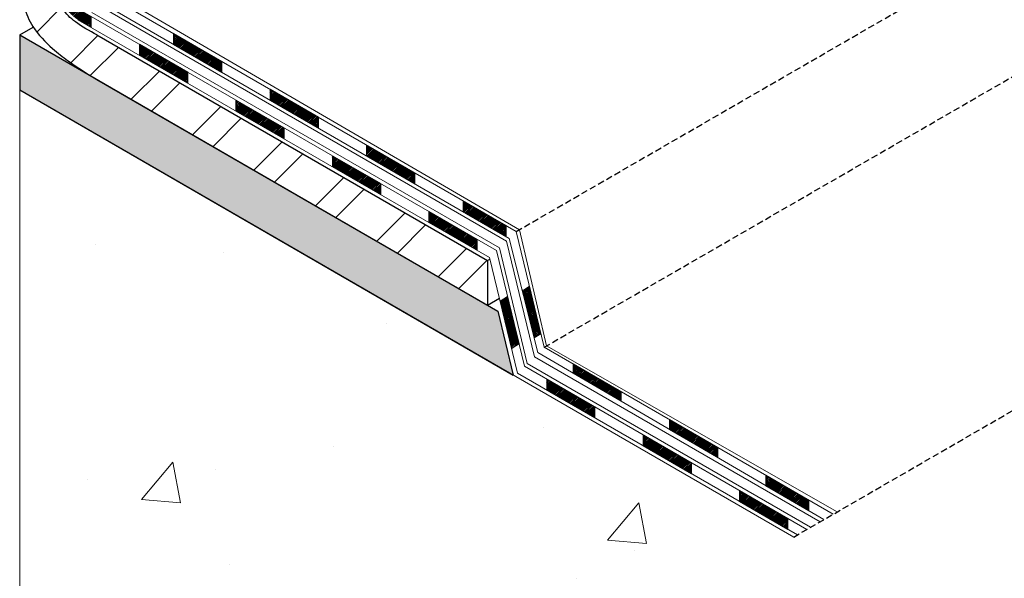
# Model space of a CAD drawing. Extents: x -4741 to 1757, y 1097 to 5624.
# Drawn here: x -1103 to -1025, y 4740 to 4784 of the extents above; entities that cross this region are included whole.
import ezdxf

# ---------------------------------------------------------------- set-up
doc = ezdxf.new("R2010")
doc.units = 0
doc.header["$LTSCALE"] = 2
doc.header["$MEASUREMENT"] = 0
doc.linetypes.add('HIDDEN', pattern=[0.375, 0.25, -0.125])
for name, color, linetype, lineweight in [('CONCRETE - H', 130, 'CONTINUOUS', 9), ('CONCRETE - L', 132, 'CONTINUOUS', 13), ('CONCRETEHATCH', 130, 'CONTINUOUS', 9), ('DECKCOAT', 1, 'CONTINUOUS', 15), ('M11HATCH', 7, 'CONTINUOUS', 15), ('METAL1', 7, 'CONTINUOUS', 30), ('PVC', 5, 'CONTINUOUS', 15)]:
    doc.layers.add(name, color=color, linetype=linetype, lineweight=lineweight)
for name, color, linetype in [('DECKHATCH', 1, 'CONTINUOUS'), ('METAL6', 7, 'CONTINUOUS'), ('SEALANT', 10, 'CONTINUOUS'), ('SETBED', 6, 'CONTINUOUS'), ('SETBED1', 6, 'CONTINUOUS')]:
    doc.layers.add(name, color=color, linetype=linetype)
pattern_1 = [(45, (-10580.30271493023, -14740.3568240702), (-0.0640138387846298, 0.06401383878462981), [])]

msp = doc.modelspace()

# ---------------------------------------------------------------- hatches: boundary and pattern name
at = {"layer": 'CONCRETE - H'}
h = msp.add_hatch(dxfattribs=at)
h.set_pattern_fill('AR-CONC', color=256, scale=5.1507515815061, style=0)
h.set_pattern_definition([(49.99999999999999, (0, 0), (36.94429019882185, -3.23220658504486), [3.863063686129575, -42.49370054742532]), (355, (0, 0), (-7.146736510432403, 38.74354822251784), [3.09045094890366, -33.99496043794026]), (100.45144446, (3.078690804400281, -0.2693505187823943), (29.79755357194942, 35.51134123835219), [3.283098947495024, -36.11408842244526]), (46.18420000000002, (0, 10.3015031630122), (54.97094971805276, -8.525486973146911), [5.794595529194361, -63.74055082113798]), (96.63563549, (4.580910799627547, 9.591044184567707), (48.142114948551, 50.17442923514024), [4.924651202648391, -54.17116312611726]), (351.1841639899999, (0, 10.3015031630122), (48.1421149166444, 50.1744292091516), [4.63567642335549, -50.9924407084179]), (21, (5.1507515815061, 7.72612737225915), (30.7451994271131, -20.73789887838726), [3.863063686129575, -42.49370054742532]), (326.0000000000001, (5.1507515815061, 7.72612737225915), (12.53256830699769, 37.35067741354298), [3.09045094890366, -33.99496043794026]), (71.45144474, (7.712851516087881, 5.99796914383396), (43.27776735758712, 16.61277845402313), [3.283098844479993, -36.11408842244527]), (37.50000000000001, (0, 0), (0.6263239400642027, 17.14653544095288), [0, -33.58290031141977, 0, -34.51003559609087, 0, -34.12372922747791]), (7.499999999999999, (0, 0), (13.55005836026225, 20.31516748742595), [0, -19.6758710413533, 0, -32.81028757419386, 0, -13.0056477433029]), (327.5, (-11.4861760267586, 0), (27.49586757358475, -1.161745412565238), [0, -12.87687895376525, 0, -40.17586233574757, 0, -53.31027886858813]), (317.5, (-16.6369276082647, 0), (30.0384708405278, 5.156158960648257), [0, -16.73994263989482, 0, -26.68089319220159, 0, -37.85802412406983])])
h.paths.add_polyline_path([(-890.9058484331358, 4747.27520518234), (-962.80467593496, 4788.78601259494), (-1041.842472743106, 4743.153519331604), (-1103.195210205029, 4778.575538820767), (-1103.19521020506, 4694.490179759384), (-1061.759799133918, 4670.567434023485), (-1017.992267638188, 4691.853389673715), (-959.2406499114986, 4712.517500207493)])
h.paths.add_polyline_path([(-862.7776841724744, 4836.937301704548), (-835.3743408618311, 4867.069676879263), (-795.639491399234, 4898.571694079777), (-734.1201546620637, 4942.654223329694), (-781.2528028474021, 4969.866270447123), (-1028.848842814993, 4826.916630121533), (-890.9058484331354, 4747.275205182339), (-878.5346040828917, 4781.466352146978)])
at = {"layer": 'DECKHATCH'}
h = msp.add_hatch(dxfattribs=at)
h.set_pattern_fill('ANSI31', color=256, scale=0.7242339119103064, style=0)
h.set_pattern_definition(pattern_1)
h.paths.add_polyline_path([(-1098.916847829516, 4795.479510411735), (-1099.871162757021, 4796.030484392029), (-1099.871162757021, 4791.61555446503), (-1098.916847829516, 4791.064580484728)])
edge = h.paths.add_edge_path()
edge.add_spline(control_points=[(-1098.208148218158, 4784.790606301465), (-1098.349946863903, 4784.891125782842), (-1098.701575054017, 4785.14039109228), (-1098.886271177025, 4785.759200108752), (-1098.907848735159, 4786.188193137057), (-1098.916847829516, 4786.36710813362)], knot_values=[0, 0, 0, 0, 0.02779586692789275, 0.06892738875950077, 0.09835438814755564, 0.09835438814755564, 0.09835438814755564, 0.09835438814755564], degree=3, periodic=0)
edge.add_line((-1098.916847829516, 4786.367108133612), (-1098.916847829516, 4786.649650557735))
edge.add_line((-1098.916847829516, 4786.649650557729), (-1099.87131653867, 4787.200713323898))
edge.add_spline(control_points=[(-1099.87131653867, 4787.200713323893), (-1099.871557828979, 4787.065471803717), (-1099.87139347099, 4786.93023375415), (-1099.868534727413, 4786.795018757088)], knot_values=[0.003914513521518503, 0.003914513521518503, 0.003914513521518503, 0.003914513521518503, 0.02600087036723081, 0.02600087036723081, 0.02600087036723081, 0.02600087036723081], degree=3, periodic=0)
edge.add_spline(control_points=[(-1099.868534727413, 4786.795018757088), (-1099.865622359053, 4786.657267374785), (-1099.859913573565, 4786.519539917941), (-1099.848988405026, 4786.381857091174)], knot_values=[0.02600087036723081, 0.02600087036723081, 0.02600087036723081, 0.02600087036723081, 0.04850152674068733, 0.04850152674068733, 0.04850152674068733, 0.04850152674068733], degree=3, periodic=0)
edge.add_spline(control_points=[(-1099.848988405026, 4786.381857091174), (-1099.842443029478, 4786.299369960192), (-1099.834025324229, 4786.216898848381), (-1099.823214899786, 4786.134448208102)], knot_values=[0.04850152674068733, 0.04850152674068733, 0.04850152674068733, 0.04850152674068733, 0.06198189051037744, 0.06198189051037744, 0.06198189051037744, 0.06198189051037744], degree=3, periodic=0)
edge.add_spline(control_points=[(-1099.823214899786, 4786.134448208102), (-1099.813123751604, 4786.057483456816), (-1099.800947692956, 4785.980536543508), (-1099.786263449421, 4785.903611089603)], knot_values=[0.06198189051037744, 0.06198189051037744, 0.06198189051037744, 0.06198189051037744, 0.07456533244819466, 0.07456533244819466, 0.07456533244819466, 0.07456533244819466], degree=3, periodic=0)
edge.add_spline(control_points=[(-1099.786263449421, 4785.903611089603), (-1099.786006225482, 4785.902263586197), (-1099.772643702725, 4785.832471314176), (-1099.75721046527, 4785.762696758653), (-1099.739938207274, 4785.694698641693)], knot_values=[0.07456533244819466, 0.07456533244819466, 0.07456533244819466, 0.07456533244819466, 0.07478575663789165, 0.08598198649385722, 0.08598198649385722, 0.08598198649385722, 0.08598198649385722], degree=3, periodic=0)
edge.add_spline(control_points=[(-1099.739938207274, 4785.694698641693), (-1099.720626562249, 4785.618671784212), (-1099.698643488487, 4785.543181568899), (-1099.67378566853, 4785.468804185655)], knot_values=[0.08598198649385722, 0.08598198649385722, 0.08598198649385722, 0.08598198649385722, 0.09850018861170637, 0.09850018861170637, 0.09850018861170637, 0.09850018861170637], degree=3, periodic=0)
edge.add_spline(control_points=[(-1099.67378566853, 4785.468804185655), (-1099.650978000545, 4785.400561086897), (-1099.625750222045, 4785.333254827905), (-1099.597945286541, 4785.2673304693)], knot_values=[0.09850018861170637, 0.09850018861170637, 0.09850018861170637, 0.09850018861170637, 0.1099859503593082, 0.1099859503593082, 0.1099859503593082, 0.1099859503593082], degree=3, periodic=0)
edge.add_spline(control_points=[(-1099.597945286541, 4785.2673304693), (-1099.554362882352, 4785.163998381291), (-1099.504448790803, 4785.064061414776), (-1099.4475982337, 4784.969233475929)], knot_values=[0.1099859503593082, 0.1099859503593082, 0.1099859503593082, 0.1099859503593082, 0.1279891250413358, 0.1279891250413358, 0.1279891250413358, 0.1279891250413358], degree=3, periodic=0)
edge.add_spline(control_points=[(-1099.508529714434, 4785.077730777788), (-1099.540913736784, 4785.139320785876), (-1099.570669511327, 4785.202660727764), (-1099.597945287807, 4785.267330472298)], knot_values=[0.1099859501852256, 0.1099859501852256, 0.1099859501852256, 0.1099859501852256, 0.1212531250704275, 0.1212531250704275, 0.1212531250704275, 0.1212531250704275], degree=3, periodic=0)
edge.add_spline(control_points=[(-1099.597945286541, 4785.2673304693), (-1099.554362882352, 4785.163998381291), (-1099.504448790803, 4785.064061414776), (-1099.4475982337, 4784.969233475929)], knot_values=[0.1099859503593082, 0.1099859503593082, 0.1099859503593082, 0.1099859503593082, 0.1279891250413358, 0.1279891250413358, 0.1279891250413358, 0.1279891250413358], degree=3, periodic=0)
edge.add_spline(control_points=[(-1099.4475982337, 4784.969233475929), (-1099.428182576883, 4784.936847747244), (-1099.407957874545, 4784.905057918017), (-1099.386900036048, 4784.873932259672)], knot_values=[0.1279891250413358, 0.1279891250413358, 0.1279891250413358, 0.1279891250413358, 0.1341375865348592, 0.1341375865348592, 0.1341375865348592, 0.1341375865348592], degree=3, periodic=0)
edge.add_spline(control_points=[(-1099.386900036048, 4784.873932259672), (-1099.366850979497, 4784.844297685149), (-1099.346046698077, 4784.815265171119), (-1099.324466400152, 4784.786893639886)], knot_values=[0.1341375865348592, 0.1341375865348592, 0.1341375865348592, 0.1341375865348592, 0.1399915041725135, 0.1399915041725135, 0.1399915041725135, 0.1399915041725135], degree=3, periodic=0)
edge.add_spline(control_points=[(-1099.324466400152, 4784.786893639886), (-1099.302895825128, 4784.758534891311), (-1099.280021845525, 4784.730181951161), (-1099.256313713753, 4784.70258263697), (-1099.255765925338, 4784.701945857427)], knot_values=[0.1399915041725135, 0.1399915041725135, 0.1399915041725135, 0.1399915041725135, 0.1458427843552374, 0.1459810641777834, 0.1459810641777834, 0.1459810641777834, 0.1459810641777834], degree=3, periodic=0)
edge.add_spline(control_points=[(-1099.255765925338, 4784.701945857427), (-1099.220568501552, 4784.661030426023), (-1099.183540785596, 4784.621768596609), (-1099.14502140341, 4784.583854433016)], knot_values=[0.1459810641777834, 0.1459810641777834, 0.1459810641777834, 0.1459810641777834, 0.1548660521969319, 0.1548660521969319, 0.1548660521969319, 0.1548660521969319], degree=3, periodic=0)
edge.add_spline(control_points=[(-1099.14502140341, 4784.583854433016), (-1099.118621370906, 4784.557869199247), (-1099.09152065481, 4784.532517007456), (-1099.063828272477, 4784.507699364438)], knot_values=[0.1548660521969319, 0.1548660521969319, 0.1548660521969319, 0.1548660521969319, 0.160955557250343, 0.160955557250343, 0.160955557250343, 0.160955557250343], degree=3, periodic=0)
edge.add_spline(control_points=[(-1099.063828272477, 4784.507699364438), (-1098.968120496801, 4784.421926989167), (-1098.865345468902, 4784.342539617557), (-1098.760003643625, 4784.265471253426)], knot_values=[0.160955557250343, 0.160955557250343, 0.160955557250343, 0.160955557250343, 0.1820015249346821, 0.1820015249346821, 0.1820015249346821, 0.1820015249346821], degree=3, periodic=0)
edge.add_spline(control_points=[(-1098.760003643625, 4784.265471253426), (-1098.699922800673, 4784.221515946314), (-1098.639007004889, 4784.178314988521), (-1098.578091209101, 4784.135114030729)], knot_values=[0.1820015249346821, 0.1820015249346821, 0.1820015249346821, 0.1820015249346821, 0.1940049193697378, 0.1940049193697378, 0.1940049193697378, 0.1940049193697378], degree=3, periodic=0)
edge.add_line((-1098.578091209057, 4784.135114030678), (-1097.521451241393, 4783.525062660934))
edge.add_line((-1097.521451241396, 4783.52506266094), (-1097.521451241396, 4784.394141617082))
edge.add_line((-1097.521451241396, 4784.394141617084), (-1098.208148218135, 4784.790606301455))
h = msp.add_hatch(dxfattribs=at)
h.set_pattern_fill('ANSI31', color=256, scale=0.7242339119103064, style=0)
h.set_pattern_definition(pattern_1)
h.paths.add_polyline_path([(-1090.99312783461, 4783.039120552288), (-1090.99312783461, 4782.170041596151), (-1087.169686361894, 4779.962576632655), (-1087.169686361894, 4780.831655588785)])
h.paths.add_polyline_path([(-1083.346244889182, 4778.624190625282), (-1083.346244889178, 4777.755111669152), (-1079.522803416462, 4775.547646705649), (-1079.522803416462, 4776.416725661771)])
h.paths.add_polyline_path([(-1075.699361943743, 4774.209260698268), (-1075.699361943743, 4773.340181742153), (-1071.875920471031, 4771.132716778642), (-1071.875920471031, 4772.001795734772)])
h.paths.add_polyline_path([(-1068.052478998311, 4769.794330771261), (-1068.052478998315, 4768.925251815132), (-1064.644903540773, 4766.957887207447), (-1064.644903540765, 4767.826966163562)])
h = msp.add_hatch(dxfattribs=at)
h.set_pattern_fill('ANSI31', color=256, scale=0.7242339119103064, style=0)
h.set_pattern_definition(pattern_1)
h.paths.add_polyline_path([(-1093.698009768681, 4782.18667665358), (-1093.698009768681, 4781.317597697429), (-1089.874568295968, 4779.110132733933), (-1089.874568295968, 4779.979211690055)])
h.paths.add_polyline_path([(-1086.051126823256, 4777.771746726574), (-1086.051126823256, 4776.902667770437), (-1082.227685350544, 4774.695202806926), (-1082.227685350544, 4775.564281763071)])
h.paths.add_polyline_path([(-1078.404243877828, 4773.356816799575), (-1078.404243877828, 4772.48773784343), (-1074.58080240512, 4770.280272879942), (-1074.58080240512, 4771.149351836071)])
h.paths.add_polyline_path([(-1070.757360932404, 4768.941886872561), (-1070.7573609324, 4768.072807916446), (-1066.933919459692, 4765.865342952942), (-1066.933919459692, 4766.734421909057)])
h = msp.add_hatch(dxfattribs=at)
h.set_pattern_fill('ANSI31', color=256, scale=0.7242339119103064, style=0)
h.set_pattern_definition(pattern_1)
h.paths.add_polyline_path([(-1062.784791629046, 4763.019777734049), (-1063.348955671668, 4762.664375570448), (-1062.405604764137, 4758.925962386404), (-1061.876119640708, 4759.259518133045)])
h.paths.add_polyline_path([(-1059.334845133156, 4756.873907556981), (-1059.334845133156, 4756.139598591004), (-1055.51140366044, 4753.907773397905), (-1055.511403660437, 4754.66644259347)])
h.paths.add_polyline_path([(-1051.687962187717, 4752.458977629967), (-1051.687962187717, 4751.67594820482), (-1047.864520715009, 4749.444123011743), (-1047.864520715009, 4750.251512666486)])
h.paths.add_polyline_path([(-1044.041079242293, 4748.044047702968), (-1044.041079242286, 4747.212297818658), (-1040.633503784743, 4745.223222581661), (-1040.633503784743, 4746.076683095269)])
h = msp.add_hatch(dxfattribs=at)
h.set_pattern_fill('ANSI31', color=256, scale=0.7242339119103064, style=0)
h.set_pattern_definition(pattern_1)
h.paths.add_polyline_path([(-1064.517534064538, 4762.219667217663), (-1065.119316440514, 4761.840566916542), (-1064.210644452172, 4758.080307315538), (-1063.608862076189, 4758.45940761666)])
h.paths.add_polyline_path([(-1061.420047194691, 4755.663691317057), (-1061.420047194691, 4754.79461236092), (-1057.596605721983, 4752.587147397417), (-1057.596605721979, 4753.456226353554)])
h.paths.add_polyline_path([(-1053.773164249263, 4751.24876139005), (-1053.773164249263, 4750.379682433928), (-1049.949722776555, 4748.17221747041), (-1049.949722776555, 4749.041296426554)])
h.paths.add_polyline_path([(-1046.126281303842, 4746.833831463051), (-1046.126281303835, 4745.964752506907), (-1042.30283983113, 4743.757287543425), (-1042.30283983113, 4744.626366499548)])
at = {"layer": 'M11HATCH'}
h = msp.add_hatch(dxfattribs=at)
h.set_pattern_fill('ANSI32', color=256, scale=14.48467823820613, style=0)
h.set_pattern_definition([(45, (-10580.30271493023, -14740.3568240702), (-3.840830327077787, 3.840830327077788), []), (45, (-10577.74216138314, -14740.3568240702), (-3.840830327077787, 3.840830327077788), [])])
edge = h.paths.add_edge_path()
edge.add_spline(control_points=[(-1103.195210205029, 4789.941432998499), (-1103.174537416429, 4789.112052801042), (-1103.134845305763, 4787.519628516629), (-1102.994854825583, 4785.330836159845), (-1102.136796271255, 4783.344725313413), (-1100.798979303157, 4781.982739780962), (-1099.065291381562, 4780.620653308104), (-1097.847967034229, 4779.871900939366), (-1097.07618656636, 4779.397193886367)], knot_values=[0, 0, 0, 0, 0.1355524261021428, 0.2602629961464992, 0.3543173862985323, 0.4813962628417583, 0.566568788503397, 0.7141064267345576, 0.7141064267345576, 0.7141064267345576, 0.7141064267345576], degree=3, periodic=0)
edge.add_line((-1097.076186566499, 4779.397193886462), (-1066.119791865337, 4761.524511072624))
edge.add_line((-1066.119791865336, 4761.524511072623), (-1066.119791865336, 4765.057331017571))
edge.add_line((-1066.119791865336, 4765.057331017566), (-1097.076186566229, 4782.930013831257))
edge.add_spline(control_points=[(-1097.07618656636, 4782.930013831339), (-1097.657337601331, 4783.249671886972), (-1098.652564054596, 4783.797089225727), (-1099.878742804552, 4784.890080674535), (-1100.187616529785, 4786.472012042954), (-1100.169703787711, 4787.54290907327), (-1100.15890638211, 4788.188422169003)], knot_values=[0, 0, 0, 0, 0.1088219948838424, 0.1863586597784193, 0.2561004454673422, 0.361932453501443, 0.361932453501443, 0.361932453501443, 0.361932453501443], degree=3, periodic=0)
edge.add_line((-1100.15890638211, 4788.188422168974), (-1100.135698385693, 4844.05357614796))
edge.add_line((-1100.135698385694, 4844.053576147946), (-1103.19211953892, 4845.818201723518))
edge.add_line((-1103.19211953892, 4845.818201723521), (-1103.195210205018, 4789.941432998462))
at = {"layer": 'SETBED1'}
h = msp.add_hatch(dxfattribs=at)
h.set_pattern_fill('AR-SAND', color=256, scale=0.5518662408756535, angle=6.615553737444115e-13, style=0)
h.set_pattern_definition([(37.50000000000067, (-9381.378567503383, -13928.50059876872), (-0.03476390774009562, 1.06334899023515), [0, -0.8388366861309936, 0, -0.9381726094886113, 0, -0.8967826414229371]), (7.50000000000067, (-9381.378567503383, -13928.50059876872), (0.9766800175253818, 1.557447140220365), [0, -0.4525303175180358, 0, -0.7560567499996453, 0, -0.2897297764597181]), (327.5000000000006, (-9382.057362979664, -13928.50059876872), (1.718589762798306, 0.003123040602378418), [0, -0.2759331204378268, 0, -0.9933592335761763, 0, -1.296885666057786]), (317.5000000000006, (-9382.057362979664, -13928.50059876872), (1.658979788861598, 0.484359514728699), [0, -0.1379665602189133, 0, -0.6512021642332709, 0, -0.7450194251821322])])
h.paths.add_polyline_path([(-1103.195210205029, 4782.930013831128), (-1103.195210205032, 4778.575538820738), (-1064.067705030765, 4755.985263175686), (-1065.290582860388, 4761.045767030408)])

# ---------------------------------------------------------------- linework, layer by layer
at = {"layer": 'CONCRETE - L'}
for p, q in [((-1103.195210205029, 4778.575538820767), (-1041.842472743106, 4743.153519331604)), ((-1103.195210205029, 4778.575538820721), (-1103.195210205061, 4694.490179759385))]:
    msp.add_line(p, q, dxfattribs=at)
at = {"layer": 'CONCRETEHATCH'}
for p, q in [((-1095.854427413829, 4786.276128222566), (-1063.588198108929, 4767.495720389349)), ((-1063.588198108929, 4767.495720389349), (-1061.433972940284, 4758.298568622033)), ((-1061.433972940284, 4758.298568622033), (-1038.399507175672, 4745.141316428763))]:
    msp.add_line(p, q, dxfattribs=at)
at = {"layer": 'DECKCOAT'}
for p, q in [((-1063.833209975497, 4767.358334665155), (-1095.735798071116, 4785.77730249001)), ((-1096.159938038927, 4785.153100858479), (-1064.396137762829, 4766.81426221858)), ((-1065.393634081527, 4765.845137731348), (-1098.20814821816, 4784.790606301461)), ((-1097.521451241391, 4783.525062661011), (-1097.521451241391, 4784.394141617135)), ((-1098.578091209099, 4784.135114030727), (-1065.955386759663, 4765.300386835162)), ((-1090.993127834608, 4782.170041596156), (-1090.993127834608, 4783.039120552279)), ((-1093.698009768679, 4781.317597697499), (-1093.698009768679, 4782.186676653631)), ((-1087.169686361893, 4779.962576632662), (-1087.169686361893, 4780.831655588785)), ((-1089.874568295967, 4779.110132733996), (-1089.874568295967, 4779.979211690119)), ((-1083.346244889176, 4777.755111669149), (-1083.346244889176, 4778.624190625282)), ((-1086.051126823253, 4776.902667770473), (-1086.051126823253, 4777.771746726607)), ((-1079.52280341646, 4775.547646705646), (-1079.52280341646, 4776.416725661769)), ((-1082.227685350543, 4774.69520280697), (-1082.227685350541, 4775.564281763094)), ((-1075.699361943743, 4773.340181742143), (-1075.699361943743, 4774.209260698275)), ((-1078.404243877831, 4772.487737843448), (-1078.404243877831, 4773.356816799591)), ((-1071.875920471031, 4771.132716778629), (-1071.875920471031, 4772.001795734772)), ((-1074.580802405117, 4770.280272879945), (-1074.580802405117, 4771.149351836078)), ((-1068.052478998312, 4768.925251815136), (-1068.052478998312, 4769.794330771259)), ((-1070.7573609324, 4768.072807916451), (-1070.757360932402, 4768.941886872575)), ((-1064.644903540771, 4766.957887207437), (-1064.644903540771, 4767.82696616357)), ((-1061.618201710831, 4758.192204091764), (-1063.833209975497, 4767.358334665155)), ((-1066.933919459693, 4765.865342952939), (-1066.933919459693, 4766.734421909072)), ((-1064.396137762829, 4766.81426221858), (-1062.111482161069, 4757.760381468186)), ((-1063.178625816858, 4756.679007157966), (-1065.393634081527, 4765.845137731348)), ((-1065.955386759681, 4765.300386835162), (-1063.740378495005, 4756.134256261763)), ((-1063.348955671665, 4762.664375570445), (-1062.784791629045, 4763.019777734049)), ((-1065.119316440509, 4761.840566916542), (-1064.517534064534, 4762.219667217661)), ((-1062.405604764133, 4758.925962386405), (-1061.876119640702, 4759.259518133046)), ((-1064.210644452166, 4758.080307315539), (-1063.608862076191, 4758.459407616659)), ((-1062.111482161069, 4757.760381468186), (-1039.452091342674, 4744.533606676604)), ((-1038.706454185164, 4744.964100490217), (-1061.618201710831, 4758.192204091764)), ((-1063.740378495005, 4756.134256261763), (-1041.549777677695, 4743.322506906406)), ((-1040.797133223783, 4743.757046384472), (-1063.178625816858, 4756.679007157966)), ((-1059.334845133153, 4756.139598590974), (-1059.334845133153, 4756.873907556981)), ((-1061.420047194692, 4754.794612360921), (-1061.420047194692, 4755.663691317054)), ((-1055.511403660436, 4753.907773397906), (-1055.511403660436, 4754.666442593478)), ((-1057.59660572198, 4752.587147397408), (-1057.596605721978, 4753.456226353533)), ((-1051.687962187717, 4751.675948204829), (-1051.687962187717, 4752.458977629974)), ((-1053.773164249266, 4750.379682433887), (-1053.773164249266, 4751.248761390029)), ((-1047.864520715003, 4749.444123011744), (-1047.864520715003, 4750.25151266648)), ((-1049.949722776554, 4748.172217470393), (-1049.949722776554, 4749.041296426517)), ((-1044.041079242284, 4747.212297818666), (-1044.041079242286, 4748.044047702968)), ((-1046.126281303837, 4745.96475250688), (-1046.126281303839, 4746.833831463014)), ((-1040.633503784745, 4745.22322258166), (-1040.63350378474, 4746.076683095278)), ((-1042.302839831127, 4743.757287543377), (-1042.302839831127, 4744.626366499501))]:
    msp.add_line(p, q, dxfattribs=at)
for points in [[(-1090.99312783461, 4783.039120552288), (-1090.99312783461, 4782.170041596159), (-1087.169686361894, 4779.962576632655), (-1087.169686361894, 4780.831655588785)], [(-1093.698009768681, 4782.186676653573), (-1093.698009768681, 4781.317597697436), (-1089.874568295968, 4779.110132733933), (-1089.874568295968, 4779.979211690077)], [(-1083.346244889182, 4778.624190625282), (-1083.346244889182, 4777.755111669152), (-1079.522803416462, 4775.547646705649), (-1079.522803416462, 4776.416725661771)], [(-1086.051126823256, 4777.771746726574), (-1086.051126823256, 4776.902667770437), (-1082.227685350544, 4774.695202806926), (-1082.227685350544, 4775.564281763071)], [(-1075.699361943743, 4774.209260698268), (-1075.699361943743, 4773.340181742145), (-1071.875920471031, 4771.132716778642), (-1071.875920471031, 4772.001795734772)], [(-1078.404243877828, 4773.35681679956), (-1078.404243877828, 4772.48773784343), (-1074.58080240512, 4770.280272879927), (-1074.58080240512, 4771.149351836071)], [(-1068.052478998311, 4769.794330771261), (-1068.052478998315, 4768.925251815139), (-1064.644903540765, 4766.957887207447), (-1064.644903540765, 4767.82696616357)], [(-1070.757360932404, 4768.941886872561), (-1070.7573609324, 4768.072807916446), (-1066.933919459692, 4765.865342952942), (-1066.933919459692, 4766.734421909057)], [(-1062.784791629046, 4763.019777734049), (-1063.348955671668, 4762.664375570448), (-1062.405604764137, 4758.925962386404), (-1061.876119640708, 4759.259518133045)], [(-1064.517534064538, 4762.219667217663), (-1065.119316440514, 4761.840566916542), (-1064.210644452172, 4758.080307315538), (-1063.608862076189, 4758.45940761666)], [(-1059.334845133156, 4756.873907556981), (-1059.334845133156, 4756.139598590997), (-1055.511403660437, 4753.907773397905), (-1055.511403660437, 4754.666442593478)], [(-1061.420047194691, 4755.663691317057), (-1061.420047194691, 4754.794612360913), (-1057.596605721983, 4752.587147397417), (-1057.596605721979, 4753.456226353554)], [(-1051.687962187721, 4752.458977629967), (-1051.687962187717, 4751.675948204835), (-1047.864520715009, 4749.444123011743), (-1047.864520715009, 4750.251512666486)], [(-1053.773164249263, 4751.24876139005), (-1053.773164249263, 4750.379682433906), (-1049.949722776555, 4748.17221747041), (-1049.949722776555, 4749.041296426554)], [(-1044.041079242293, 4748.044047702968), (-1044.041079242286, 4747.212297818658), (-1040.633503784743, 4745.223222581661), (-1040.633503784743, 4746.076683095283)], [(-1046.126281303842, 4746.833831463051), (-1046.126281303835, 4745.964752506907), (-1042.30283983113, 4743.757287543425), (-1042.30283983113, 4744.626366499548)]]:
    msp.add_lwpolyline(points, close=True, dxfattribs=at)
at = {"layer": 'METAL1'}
for p, q in [((-1066.119791865334, 4765.057331017566), (-1065.923972245366, 4765.170387527862)), ((-1066.119791865334, 4765.057331017566), (-1066.119791865334, 4761.524511072618)), ((-1066.119791865334, 4761.524511072618), (-1065.174785964401, 4762.070110483913))]:
    msp.add_line(p, q, dxfattribs=at)
for points in [[(-1103.195210205029, 4789.941432998499), (-1103.116064986401, 4787.44912908237), (-1102.834444875859, 4785.172361730596), (-1102.143263135929, 4783.586235769775), (-1100.581632760526, 4781.846672472171), (-1099.352947872428, 4780.874469233908), (-1097.07618656636, 4779.397193886367)], [(-1097.07618656636, 4782.930013831339), (-1098.784530866452, 4783.973527687636), (-1099.770434874002, 4785.004259220854), (-1100.106942556309, 4786.242278705167), (-1100.15890638211, 4788.188422169003)]]:
    msp.add_spline(points, degree=3, dxfattribs=at)
at = {"layer": 'METAL6'}
for p, q in [((-1097.076186566372, 4782.93001383133), (-1066.119791865334, 4765.057331017566)), ((-1097.076186567094, 4779.397193886804), (-1066.119791865334, 4761.524511072618))]:
    msp.add_line(p, q, dxfattribs=at)
at = {"layer": 'PVC'}
for p, q in [((-1097.061235470462, 4785.335490023583), (-1064.613422028506, 4766.60173619826)), ((-1065.175174706683, 4766.056985302075), (-1097.485375438253, 4784.711288392034)), ((-1064.613422028506, 4766.60173619826), (-1062.398413763839, 4757.435605624861)), ((-1062.960166442007, 4756.890854728676), (-1065.175174706683, 4766.056985302075)), ((-1062.398413763839, 4757.435605624861), (-1039.751793704482, 4744.360573437349)), ((-1040.504438158382, 4743.926033959282), (-1062.960166442007, 4756.890854728676))]:
    msp.add_line(p, q, dxfattribs=at)
at = {"layer": 'SEALANT', "linetype": 'HIDDEN'}
for p, q in [((-1063.833209975497, 4767.358334665155), (-994.762029523928, 4807.236599292118)), ((-1061.618201710829, 4758.192204091764), (-985.7164234606325, 4802.014116196488)), ((-1041.842472743106, 4743.153519331604), (-962.8046759349577, 4788.78601259494))]:
    msp.add_line(p, q, dxfattribs=at)
at = {"layer": 'SETBED'}
for p, q in [((-1103.195210205027, 4782.930013831128), (-1102.120475493724, 4783.550512206005)), ((-1103.195210205027, 4782.930013831128), (-1065.290582860385, 4761.045767030397)), ((-1103.195210205027, 4782.930013831128), (-1103.195210205029, 4778.575538820721)), ((-1103.195210205029, 4778.575538820739), (-1064.067705030765, 4755.985263175681)), ((-1065.290582860385, 4761.045767030397), (-1064.067705030765, 4755.985263175681))]:
    msp.add_line(p, q, dxfattribs=at)

doc.saveas('drawing.dxf')
